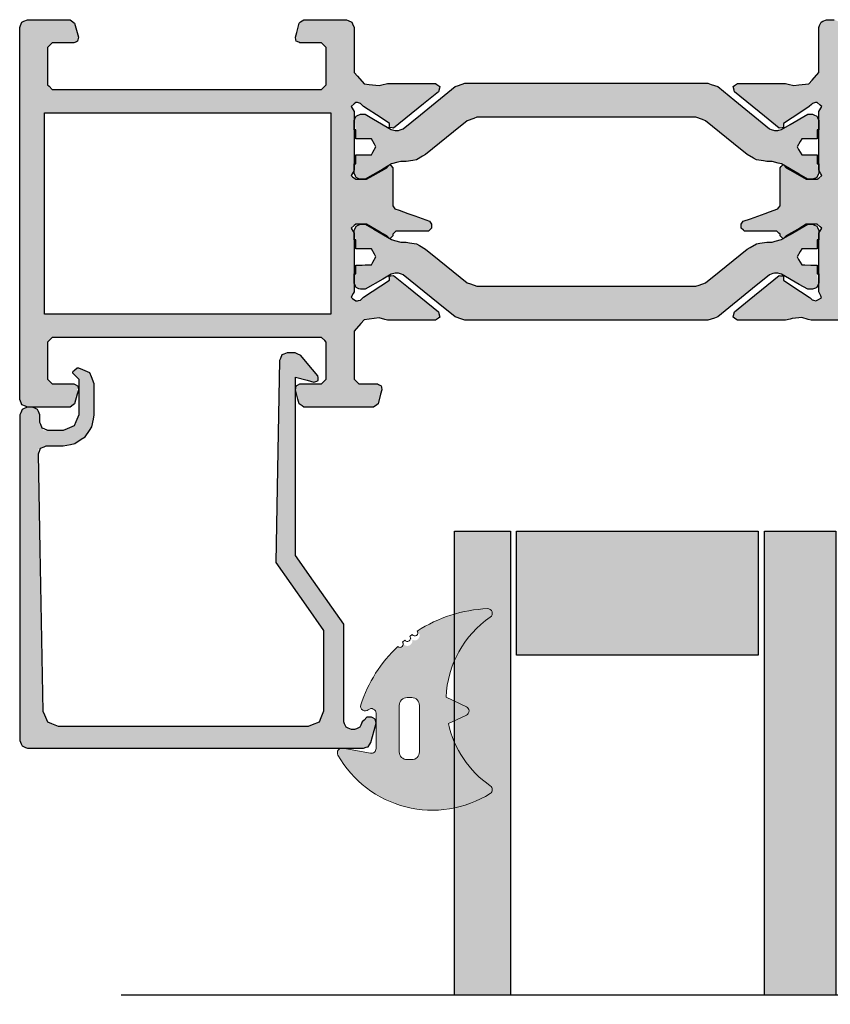
# Model space of a CAD drawing. Units: millimetres. Extents: x -9209 to -209, y -206 to 5128.
# Drawn here: x -5733 to -5681, y 522 to 585 of the extents above; entities that cross this region are included whole.
import ezdxf

# ---------------------------------------------------------------- set-up
doc = ezdxf.new("R2010")
doc.units = ezdxf.units.MM
doc.layers.add('01_Plastic', color=3, linetype='Continuous', lineweight=20)
doc.layers.add('LIGHTSLAYER', color=141, linetype='Continuous')

# ---------------------------------------------------------------- blocks, each defined once
blk = doc.blocks.new('A$C4AAD019C')
at = {"lineweight": -3}
h = blk.add_hatch(color=4, dxfattribs=at)
h.dxf.hatch_style = 1
h.paths.add_polyline_path([(31.104, 52.292), (31.104, 48.692), (61, 48.692), (61, 52.292)])
h.paths.add_polyline_path([(28.142, 48.692), (28.142, 52.292), (0, 52.292), (0, 50.025), (0, 48.692)])
h.paths.add_polyline_path([(31.104, 32.292), (31.104, 27.692), (61, 27.692), (61, 32.292)])
h.paths.add_polyline_path([(28.142, 27.692), (28.142, 32.292), (0, 32.292), (0, 29.395), (0, 27.692)])
h = blk.add_hatch(color=252, dxfattribs=at)
h.dxf.hatch_style = 1
h.paths.add_polyline_path([(8, 42.544), (8, 48.292), (5.052, 48.292), (2.962, 48.292), (0, 48.292), (0, 38.468), (0, 32.692), (2.962, 32.692), (5.052, 32.692), (8, 32.692)])
h = blk.add_hatch(color=252, dxfattribs=at)
h.dxf.hatch_style = 1
h.paths.add_polyline_path([(53, 32.692), (55.947, 32.692), (58.037, 32.692), (61, 32.692), (61, 38.468), (61, 48.292), (58.037, 48.292), (55.947, 48.292), (53, 48.292), (53, 42.544)])
at = {"color": 252}
for points in [[(0, 38.468), (0, 32.692), (2.962, 32.692), (5.052, 32.692), (8, 32.692), (8, 42.544), (8, 48.292), (5.052, 48.292), (2.962, 48.292), (0, 48.292)], [(61, 38.468), (61, 32.692), (58.037, 32.692), (55.947, 32.692), (53, 32.692), (53, 42.544), (53, 48.292), (55.947, 48.292), (58.037, 48.292), (61, 48.292)]]:
    blk.add_lwpolyline(points, close=True, dxfattribs=at)
at = {"layer": 'LIGHTSLAYER'}
for p, q in [((28.142, 73.8), (28.142, 0)), ((31.104, 73.8), (31.104, 0))]:
    blk.add_line(p, q, dxfattribs=at)
for points in [[(28.142, 52.292), (0, 52.292), (0, 50.025), (0, 48.692), (28.142, 48.692)], [(31.104, 52.292), (61, 52.292), (61, 50.025), (61, 48.692), (31.104, 48.692)], [(28.142, 32.292), (0, 32.292), (0, 29.395), (0, 27.692), (28.142, 27.692)], [(31.104, 32.292), (61, 32.292), (61, 29.395), (61, 27.692), (31.104, 27.692)]]:
    blk.add_lwpolyline(points, dxfattribs=at)

msp = doc.modelspace()

# ---------------------------------------------------------------- hatches: boundary and pattern name
h = msp.add_hatch(color=256)
h.dxf.hatch_style = 1
h.paths.add_polyline_path([(-5711.746, 565.022), (-5711.746, 564.006), (-5711.746, 561.924), (-5711.648, 561.826), (-5711.446, 561.625), (-5711.054, 561.625), (-5710.247, 561.625), (-5710.168, 561.585), (-5710.007, 561.505), (-5709.991, 561.42), (-5709.957, 561.245), (-5710.036, 560.951), (-5710.197, 560.346), (-5710.292, 560.274), (-5710.487, 560.126), (-5711.964, 560.126), (-5715.004, 560.126), (-5715.098, 560.198), (-5715.293, 560.346), (-5715.372, 560.64), (-5715.533, 561.245), (-5715.517, 561.33), (-5715.483, 561.505), (-5715.405, 561.544), (-5715.243, 561.625), (-5714.785, 561.625), (-5713.844, 561.625), (-5713.746, 561.723), (-5713.545, 561.924), (-5713.545, 562.709), (-5713.545, 564.323), (-5713.643, 564.421), (-5713.844, 564.623), (-5719.541, 564.623), (-5731.232, 564.623), (-5731.33, 564.524), (-5731.532, 564.323), (-5731.532, 563.536), (-5731.532, 561.924), (-5731.434, 561.826), (-5731.232, 561.625), (-5730.774, 561.625), (-5729.833, 561.625), (-5729.633, 561.525), (-5729.633, 560.908), (-5729.783, 560.346), (-5729.878, 560.274), (-5730.073, 560.126), (-5730.975, 560.126), (-5732.831, 560.126), (-5732.945, 560.175), (-5733.181, 560.276), (-5733.23, 560.39), (-5733.331, 560.625), (-5733.331, 564.533), (-5733.331, 572.617), (-5733.331, 576.541), (-5733.331, 584.608), (-5733.281, 584.724), (-5733.181, 584.958), (-5733.065, 585.008), (-5732.831, 585.108), (-5731.921, 585.108), (-5730.073, 585.108), (-5729.977, 585.035), (-5729.783, 584.888), (-5729.704, 584.591), (-5729.543, 583.989), (-5729.56, 583.903), (-5729.593, 583.729), (-5729.672, 583.689), (-5729.833, 583.609), (-5730.294, 583.609), (-5731.232, 583.609), (-5731.331, 583.51), (-5731.532, 583.309), (-5731.532, 582.518), (-5731.532, 580.911), (-5731.433, 580.812), (-5731.232, 580.611), (-5725.503, 580.611), (-5713.844, 580.611), (-5713.746, 580.71), (-5713.545, 580.911), (-5713.545, 581.701), (-5713.545, 583.309), (-5713.643, 583.408), (-5713.844, 583.609), (-5714.306, 583.609), (-5715.243, 583.609), (-5715.322, 583.649), (-5715.483, 583.729), (-5715.5, 583.815), (-5715.533, 583.989), (-5715.454, 584.285), (-5715.293, 584.888), (-5715.198, 584.961), (-5715.004, 585.108), (-5714.093, 585.108), (-5712.245, 585.108), (-5712.13, 585.059), (-5711.896, 584.958), (-5711.846, 584.843), (-5711.746, 584.608), (-5711.746, 583.651), (-5711.746, 581.71), (-5711.535, 581.467), (-5711.106, 580.971), (-5710.787, 580.935), (-5710.137, 580.861), (-5709.959, 580.907), (-5709.597, 581.001), (-5708.577, 581.001), (-5706.5, 581.001), (-5706.407, 580.935), (-5706.22, 580.801), (-5706.249, 580.689), (-5706.31, 580.461), (-5707.262, 579.69), (-5709.198, 578.123), (-5709.29, 578.133), (-5709.477, 578.153), (-5709.471, 578.242), (-5709.457, 578.423), (-5710.01, 578.781), (-5711.136, 579.512), (-5711.202, 579.575), (-5711.336, 579.702), (-5711.402, 579.722), (-5711.617, 579.786), (-5711.745, 579.68), (-5711.946, 579.512), (-5711.88, 579.403), (-5711.746, 579.182), (-5711.746, 577.933), (-5711.746, 575.395), (-5711.812, 575.286), (-5711.946, 575.065), (-5711.847, 574.983), (-5711.646, 574.815), (-5711.416, 574.815), (-5710.946, 574.815), (-5710.519, 575.062), (-5709.647, 575.565), (-5709.504, 575.708), (-5709.432, 575.75), (-5709.382, 575.699), (-5709.248, 575.565), (-5709.248, 574.756), (-5709.248, 573.107), (-5709.205, 573.044), (-5709.118, 572.917), (-5708.845, 572.818), (-5708.289, 572.617), (-5707.826, 572.449), (-5706.879, 572.107), (-5706.749, 571.917), (-5706.749, 571.835), (-5706.749, 571.668), (-5706.815, 571.602), (-5706.949, 571.468), (-5707.638, 571.468), (-5709.048, 571.468), (-5709.113, 571.402), (-5709.248, 571.268), (-5709.248, 571.168), (-5709.313, 571.102), (-5709.432, 570.983), (-5709.504, 571.024), (-5709.513, 571.034), (-5709.647, 571.168), (-5710.074, 571.414), (-5710.946, 571.917), (-5711.176, 571.917), (-5711.646, 571.917), (-5711.744, 571.835), (-5711.946, 571.668), (-5711.88, 571.559), (-5711.746, 571.338), (-5711.746, 570.092), (-5711.746, 567.551), (-5711.811, 567.442), (-5711.946, 567.221), (-5711.847, 567.139), (-5711.646, 566.971), (-5711.61, 566.971), (-5711.536, 566.971), (-5711.47, 566.991), (-5711.336, 567.031), (-5711.271, 567.093), (-5711.136, 567.221), (-5710.586, 567.578), (-5709.457, 568.31), (-5709.464, 568.398), (-5709.477, 568.58), (-5709.386, 568.59), (-5709.198, 568.61), (-5708.249, 567.842), (-5706.31, 566.271), (-5706.28, 566.16), (-5706.22, 565.932), (-5706.311, 565.866), (-5706.5, 565.732), (-5707.515, 565.732), (-5709.597, 565.732), (-5709.774, 565.778), (-5710.137, 565.872), (-5710.455, 565.836), (-5711.106, 565.762), (-5711.316, 565.519)])
h.paths.add_polyline_path([(-5719.305, 566.122), (-5713.245, 566.122), (-5713.245, 570.478), (-5713.245, 572.617), (-5713.245, 576.969), (-5713.245, 579.112), (-5725.644, 579.112), (-5731.732, 579.112), (-5731.732, 574.746), (-5731.732, 572.617), (-5731.732, 568.246), (-5731.732, 566.122)], flags=16)
h = msp.add_hatch(color=256)
h.dxf.hatch_style = 1
h.paths.add_polyline_path([(-5592.58, 566.371), (-5592.695, 566.322), (-5592.93, 566.221), (-5594.732, 566.221), (-5598.426, 566.221), (-5598.541, 566.172), (-5598.776, 566.072), (-5598.825, 565.957), (-5598.926, 565.722), (-5598.926, 557.41), (-5598.926, 540.58), (-5598.952, 540.297), (-5599.006, 539.71), (-5599.22, 538.495), (-5599.665, 535.973), (-5599.776, 535.778), (-5600.005, 535.373), (-5600.212, 535.299), (-5600.645, 535.143), (-5608.185, 535.143), (-5623.908, 535.143), (-5624.005, 535.241), (-5624.208, 535.443), (-5624.208, 535.67), (-5624.208, 536.143), (-5624.159, 536.256), (-5624.058, 536.493), (-5623.945, 536.541), (-5623.708, 536.642), (-5623.478, 536.736), (-5622.999, 536.932), (-5622.905, 537.162), (-5622.709, 537.642), (-5622.803, 537.872), (-5622.999, 538.351), (-5623.229, 538.445), (-5623.708, 538.641), (-5623.822, 538.69), (-5624.058, 538.791), (-5624.107, 538.904), (-5624.208, 539.141), (-5624.208, 540.372), (-5624.208, 542.938), (-5624.305, 543.035), (-5624.508, 543.238), (-5627.367, 543.238), (-5633.301, 543.238), (-5633.399, 543.14), (-5633.601, 542.938), (-5633.601, 541.702), (-5633.601, 539.141), (-5633.65, 539.027), (-5633.751, 538.791), (-5633.865, 538.742), (-5634.101, 538.641), (-5634.331, 538.547), (-5634.81, 538.351), (-5634.904, 538.121), (-5635.1, 537.642), (-5635.006, 537.411), (-5634.81, 536.932), (-5634.58, 536.838), (-5634.101, 536.642), (-5633.987, 536.594), (-5633.751, 536.493), (-5633.703, 536.379), (-5633.601, 536.143), (-5633.601, 535.916), (-5633.601, 535.443), (-5633.698, 535.346), (-5633.901, 535.143), (-5638.203, 535.143), (-5647.172, 535.143), (-5647.379, 535.218), (-5647.811, 535.373), (-5647.921, 535.568), (-5648.151, 535.973), (-5648.365, 537.183), (-5648.81, 539.71), (-5648.836, 539.992), (-5648.89, 540.58), (-5648.89, 546.117), (-5648.89, 557.727), (-5650.276, 559.114), (-5653.137, 561.974), (-5653.255, 562.024), (-5653.497, 562.124), (-5659.022, 562.124), (-5670.375, 562.124), (-5670.375, 553.377), (-5670.375, 535.643), (-5670.424, 535.53), (-5670.525, 535.293), (-5670.638, 535.245), (-5670.875, 535.143), (-5671.847, 535.143), (-5673.873, 535.143), (-5674.109, 535.245), (-5674.222, 535.293), (-5674.324, 535.53), (-5674.372, 535.643), (-5674.372, 536.291), (-5674.372, 537.642), (-5674.308, 537.707), (-5674.172, 537.842), (-5673.978, 537.842), (-5673.573, 537.842), (-5673.508, 537.777), (-5673.373, 537.642), (-5673.373, 537.252), (-5673.373, 536.443), (-5673.276, 536.345), (-5673.073, 536.143), (-5672.782, 536.143), (-5672.174, 536.143), (-5672.077, 536.24), (-5671.874, 536.443), (-5671.874, 538.415), (-5671.874, 538.841), (-5671.874, 542.538), (-5671.972, 542.636), (-5672.174, 542.838), (-5672.434, 542.838), (-5672.973, 542.838), (-5673.071, 542.741), (-5673.273, 542.538), (-5673.273, 542.148), (-5673.273, 541.339), (-5673.371, 541.242), (-5673.573, 541.039), (-5673.816, 541.039), (-5674.322, 541.039), (-5674.417, 541.078), (-5674.612, 541.159), (-5674.648, 541.257), (-5674.722, 541.459), (-5674.677, 541.55), (-5674.582, 541.739), (-5674.488, 541.771), (-5674.292, 541.839), (-5674.221, 541.904), (-5674.073, 542.039), (-5674.073, 542.542), (-5674.073, 543.587), (-5674.18, 543.74), (-5674.402, 544.057), (-5674.49, 544.09), (-5674.672, 544.157), (-5674.737, 544.248), (-5674.872, 544.437), (-5674.872, 544.534), (-5674.872, 544.737), (-5674.774, 544.834), (-5674.572, 545.036), (-5674.283, 545.036), (-5673.683, 545.036), (-5673.585, 544.942), (-5673.383, 544.747), (-5673.38, 544.545), (-5673.373, 544.127), (-5673.276, 544.033), (-5673.073, 543.837), (-5672.781, 543.837), (-5672.174, 543.837), (-5672.076, 543.938), (-5671.874, 544.147), (-5671.971, 549.415), (-5672.174, 560.436), (-5672.272, 560.53), (-5672.474, 560.725), (-5672.768, 560.725), (-5673.373, 560.725), (-5673.471, 560.624), (-5673.673, 560.416), (-5673.67, 560.226), (-5673.663, 559.836), (-5673.761, 559.735), (-5673.963, 559.526), (-5674.162, 559.526), (-5674.572, 559.526), (-5674.67, 559.624), (-5674.872, 559.826), (-5674.872, 560.12), (-5674.872, 560.725), (-5674.748, 561.026), (-5674.492, 561.645), (-5674.191, 561.769), (-5673.573, 562.024), (-5673.279, 562.024), (-5672.674, 562.024), (-5672.559, 562.073), (-5672.324, 562.174), (-5672.275, 562.289), (-5672.174, 562.524), (-5672.174, 563.472), (-5672.174, 565.422), (-5672.272, 565.52), (-5672.474, 565.722), (-5675.677, 565.722), (-5682.247, 565.722), (-5682.443, 565.781), (-5682.846, 565.902), (-5683.053, 565.879), (-5683.476, 565.832), (-5683.617, 565.799), (-5683.906, 565.732), (-5684.924, 565.732), (-5687.013, 565.732), (-5687.105, 565.797), (-5687.293, 565.932), (-5687.264, 566.043), (-5687.203, 566.271), (-5686.257, 567.037), (-5684.315, 568.61), (-5684.223, 568.6), (-5684.035, 568.58), (-5684.039, 568.491), (-5684.045, 568.31), (-5683.498, 567.952), (-5682.377, 567.221), (-5682.314, 567.165), (-5682.187, 567.051), (-5682.108, 567.028), (-5681.947, 566.981), (-5681.826, 567.046), (-5681.577, 567.181), (-5681.639, 567.302), (-5681.767, 567.551), (-5681.767, 568.791), (-5681.767, 571.338), (-5681.701, 571.446), (-5681.567, 571.668), (-5681.666, 571.75), (-5681.867, 571.917), (-5682.097, 571.917), (-5682.567, 571.917), (-5682.993, 571.671), (-5683.866, 571.168), (-5683.931, 571.102), (-5684.009, 571.024), (-5684.08, 570.983), (-5684.131, 571.034), (-5684.265, 571.168), (-5684.265, 571.201), (-5684.265, 571.268), (-5684.331, 571.333), (-5684.465, 571.468), (-5685.154, 571.468), (-5686.564, 571.468), (-5686.629, 571.533), (-5686.764, 571.668), (-5686.764, 571.75), (-5686.764, 571.917), (-5686.721, 571.98), (-5686.634, 572.107), (-5686.171, 572.275), (-5685.224, 572.617), (-5684.952, 572.715), (-5684.395, 572.917), (-5684.353, 572.979), (-5684.265, 573.107), (-5684.265, 573.914), (-5684.265, 575.565), (-5684.2, 575.631), (-5684.08, 575.75), (-5684.009, 575.708), (-5684, 575.699), (-5683.866, 575.565), (-5683.438, 575.318), (-5682.567, 574.815), (-5682.337, 574.815), (-5681.867, 574.815), (-5681.768, 574.897), (-5681.567, 575.065), (-5681.633, 575.174), (-5681.767, 575.395), (-5681.767, 576.639), (-5681.767, 579.182), (-5681.701, 579.291), (-5681.567, 579.512), (-5681.666, 579.594), (-5681.867, 579.762), (-5681.903, 579.762), (-5681.977, 579.762), (-5682.043, 579.742), (-5682.177, 579.702), (-5682.243, 579.639), (-5682.377, 579.512), (-5682.927, 579.153), (-5684.045, 578.423), (-5684.042, 578.334), (-5684.035, 578.153), (-5684.128, 578.143), (-5684.315, 578.123), (-5685.265, 578.892), (-5687.203, 580.461), (-5687.233, 580.573), (-5687.293, 580.801), (-5687.201, 580.867), (-5687.013, 581.001), (-5685.989, 581.001), (-5683.906, 581.001), (-5683.731, 580.955), (-5683.376, 580.861), (-5683.057, 580.897), (-5682.407, 580.971), (-5682.196, 581.215), (-5681.767, 581.71), (-5681.767, 582.665), (-5681.767, 584.608), (-5681.718, 584.724), (-5681.617, 584.958), (-5681.502, 585.008), (-5681.267, 585.108), (-5681.103, 585.108), (-5680.768, 585.108), (-5680.652, 585.059), (-5680.418, 584.958), (-5680.369, 584.843), (-5680.268, 584.608), (-5680.268, 583.453), (-5680.268, 581.111), (-5680.219, 580.996), (-5680.118, 580.761), (-5680.003, 580.712), (-5679.769, 580.611), (-5675.159, 580.611), (-5665.778, 580.611), (-5665.663, 580.661), (-5665.429, 580.761), (-5665.379, 580.876), (-5665.279, 581.111), (-5665.279, 582.262), (-5665.279, 584.608), (-5665.229, 584.724), (-5665.129, 584.958), (-5665.013, 585.008), (-5664.779, 585.108), (-5663.918, 585.108), (-5662.171, 585.108), (-5662.072, 585.075), (-5661.871, 585.008), (-5661.812, 584.919), (-5661.691, 584.738), (-5661.625, 584.491), (-5661.491, 583.989), (-5661.508, 583.903), (-5661.541, 583.729), (-5661.621, 583.689), (-5661.781, 583.609), (-5662.243, 583.609), (-5663.18, 583.609), (-5663.279, 583.51), (-5663.48, 583.309), (-5663.48, 582.518), (-5663.48, 580.911), (-5663.381, 580.812), (-5663.18, 580.611), (-5647.047, 580.611), (-5614.215, 580.611), (-5614.1, 580.661), (-5613.865, 580.761), (-5613.816, 580.876), (-5613.715, 581.111), (-5613.715, 582.262), (-5613.715, 584.608), (-5613.666, 584.724), (-5613.565, 584.958), (-5613.45, 585.008), (-5613.216, 585.108), (-5612.454, 585.108), (-5610.907, 585.108), (-5610.808, 585.075), (-5610.608, 585.008), (-5610.548, 584.919), (-5610.428, 584.738), (-5610.362, 584.491), (-5610.228, 583.989), (-5610.244, 583.903), (-5610.278, 583.729), (-5610.357, 583.689), (-5610.518, 583.609), (-5610.979, 583.609), (-5611.917, 583.609), (-5612.016, 583.51), (-5612.216, 583.309), (-5612.216, 582.518), (-5612.216, 580.911), (-5612.118, 580.812), (-5611.917, 580.611), (-5606.188, 580.611), (-5594.529, 580.611), (-5594.43, 580.71), (-5594.229, 580.911), (-5594.229, 581.701), (-5594.229, 583.309), (-5594.328, 583.408), (-5594.529, 583.609), (-5594.99, 583.609), (-5595.928, 583.609), (-5596.007, 583.649), (-5596.168, 583.729), (-5596.184, 583.815), (-5596.218, 583.989), (-5596.152, 584.236), (-5596.018, 584.738), (-5595.959, 584.827), (-5595.838, 585.008), (-5595.736, 585.041), (-5595.528, 585.108), (-5594.671, 585.108), (-5592.93, 585.108), (-5592.815, 585.059), (-5592.58, 584.958), (-5592.531, 584.843), (-5592.43, 584.608), (-5592.43, 580.636), (-5592.43, 572.617), (-5592.43, 570.676), (-5592.43, 566.721), (-5592.48, 566.606)])
h.paths.add_polyline_path([(-5646.692, 566.022), (-5646.807, 565.972), (-5647.042, 565.872), (-5647.091, 565.757), (-5647.192, 565.522), (-5647.192, 557.194), (-5647.192, 540.33), (-5647.188, 540.304), (-5647.182, 540.25), (-5647.009, 539.275), (-5646.652, 537.252), (-5646.597, 537.158), (-5646.482, 536.962), (-5646.378, 536.923), (-5646.162, 536.842), (-5643.249, 536.842), (-5637.179, 536.842), (-5637.059, 536.894), (-5636.809, 537.002), (-5636.77, 537.129), (-5636.689, 537.392), (-5636.673, 537.648), (-5636.639, 538.181), (-5636.548, 538.424), (-5636.359, 538.931), (-5636.197, 539.132), (-5635.86, 539.55), (-5635.646, 539.696), (-5635.2, 540), (-5635.2, 541.244), (-5635.2, 543.837), (-5635.106, 544.068), (-5634.91, 544.547), (-5634.68, 544.641), (-5634.201, 544.837), (-5630.755, 544.837), (-5623.608, 544.837), (-5623.378, 544.742), (-5622.899, 544.547), (-5622.805, 544.316), (-5622.609, 543.837), (-5622.609, 542.588), (-5622.609, 540), (-5622.395, 539.854), (-5621.95, 539.55), (-5621.787, 539.349), (-5621.45, 538.931), (-5621.359, 538.687), (-5621.17, 538.181), (-5621.154, 537.925), (-5621.12, 537.392), (-5621.078, 537.265), (-5620.99, 537.002), (-5620.87, 536.95), (-5620.62, 536.842), (-5614.469, 536.842), (-5601.654, 536.842), (-5601.55, 536.881), (-5601.334, 536.962), (-5601.276, 537.056), (-5601.154, 537.252), (-5600.986, 538.223), (-5600.635, 540.25), (-5600.631, 540.276), (-5600.625, 540.33), (-5600.625, 548.441), (-5600.625, 565.522), (-5600.674, 565.637), (-5600.775, 565.872), (-5600.889, 565.921), (-5601.124, 566.022), (-5616.062, 566.022)], flags=16)
h.paths.add_polyline_path([(-5594.029, 567.72), (-5594.029, 569.324), (-5594.029, 572.617), (-5594.029, 574.746), (-5594.029, 579.112), (-5622.429, 579.112), (-5680.268, 579.112), (-5680.268, 576.969), (-5680.268, 572.617), (-5680.268, 570.907), (-5680.268, 567.421), (-5679.613, 567.421), (-5678.27, 567.421), (-5678.27, 567.519), (-5678.27, 567.72), (-5676.958, 567.72), (-5674.272, 567.72), (-5674.272, 567.622), (-5674.272, 567.421), (-5673.273, 567.421), (-5671.225, 567.421), (-5671.11, 567.371), (-5670.875, 567.271), (-5669.789, 566.188), (-5667.567, 563.973), (-5667.453, 563.924), (-5667.217, 563.823), (-5662.491, 563.823), (-5652.788, 563.823), (-5652.673, 563.774), (-5652.438, 563.673), (-5651.553, 562.792), (-5649.74, 560.985), (-5649.563, 560.949), (-5649.2, 560.875), (-5649.099, 561.026), (-5648.89, 561.335), (-5648.89, 563.257), (-5648.89, 567.221), (-5648.841, 567.335), (-5648.741, 567.57), (-5648.626, 567.62), (-5648.391, 567.72), (-5630.56, 567.72)], flags=16)
h = msp.add_hatch(color=1)
h.dxf.hatch_style = 1
h.paths.add_polyline_path([(-5688.282, 565.942), (-5688.489, 565.87), (-5688.912, 565.722), (-5691.188, 565.722), (-5695.857, 565.722), (-5698.723, 565.722), (-5704.601, 565.722), (-5704.804, 565.794), (-5705.22, 565.942), (-5706.32, 566.832), (-5708.578, 568.66), (-5708.68, 568.696), (-5708.888, 568.77), (-5708.957, 568.77), (-5709.098, 568.77), (-5709.18, 568.747), (-5709.348, 568.7), (-5709.905, 568.378), (-5711.046, 567.72), (-5711.145, 567.72), (-5711.346, 567.72), (-5711.438, 567.76), (-5711.626, 567.84), (-5711.665, 567.932), (-5711.746, 568.12), (-5711.746, 568.317), (-5711.746, 568.72), (-5711.713, 568.72), (-5711.646, 568.72), (-5711.646, 568.907), (-5711.646, 569.289), (-5711.511, 569.289), (-5711.236, 569.289), (-5711.039, 569.293), (-5710.637, 569.299), (-5710.542, 569.47), (-5710.347, 569.819), (-5710.442, 569.989), (-5710.637, 570.339), (-5710.833, 570.339), (-5711.236, 570.339), (-5711.371, 570.339), (-5711.646, 570.339), (-5711.646, 570.529), (-5711.646, 570.918), (-5711.746, 571.338), (-5711.746, 571.518), (-5711.706, 571.61), (-5711.626, 571.797), (-5711.534, 571.837), (-5711.346, 571.917), (-5711.248, 571.917), (-5711.046, 571.917), (-5710.485, 571.592), (-5709.504, 571.024), (-5709.447, 570.968), (-5709.432, 570.983), (-5709.338, 570.928), (-5709.141, 570.876), (-5708.738, 570.768), (-5708.626, 570.768), (-5708.398, 570.768), (-5708.178, 570.729), (-5707.729, 570.648), (-5707.535, 570.54), (-5707.139, 570.319), (-5706.256, 569.603), (-5704.451, 568.14), (-5704.244, 568.068), (-5703.821, 567.92), (-5701.209, 567.92), (-5695.857, 567.92), (-5693.835, 567.92), (-5689.691, 567.92), (-5689.485, 567.992), (-5689.062, 568.14), (-5688.181, 568.854), (-5686.374, 570.319), (-5686.18, 570.427), (-5685.784, 570.648), (-5685.564, 570.688), (-5685.115, 570.768), (-5685.003, 570.768), (-5684.775, 570.768), (-5684.578, 570.821), (-5684.057, 570.96), (-5684.065, 570.968), (-5684.009, 571.024), (-5683.614, 571.253), (-5682.467, 571.917), (-5682.368, 571.917), (-5682.167, 571.917), (-5682.075, 571.878), (-5681.887, 571.797), (-5681.848, 571.706), (-5681.767, 571.518), (-5681.767, 571.321), (-5681.767, 570.918), (-5681.8, 570.918), (-5681.867, 570.918), (-5681.867, 570.728), (-5681.867, 570.339), (-5682.002, 570.339), (-5682.277, 570.339), (-5682.47, 570.339), (-5682.866, 570.339), (-5682.965, 570.168), (-5683.166, 569.819), (-5683.068, 569.648), (-5682.866, 569.299), (-5682.673, 569.296), (-5682.277, 569.289), (-5682.142, 569.289), (-5681.867, 569.289), (-5681.867, 569.102), (-5681.867, 568.72), (-5681.808, 568.025), (-5681.887, 567.84), (-5681.979, 567.801), (-5682.167, 567.72), (-5682.265, 567.72), (-5682.467, 567.72), (-5683.024, 568.041), (-5684.165, 568.7), (-5684.247, 568.723), (-5684.415, 568.77), (-5684.484, 568.77), (-5684.625, 568.77), (-5684.727, 568.734), (-5684.935, 568.66), (-5686.034, 567.767)])
h.paths.add_polyline_path([(-5684.935, 578.073), (-5684.833, 578.037), (-5684.625, 577.963), (-5684.556, 577.963), (-5684.415, 577.963), (-5684.333, 577.986), (-5684.165, 578.033), (-5683.606, 578.355), (-5682.467, 579.012), (-5682.368, 579.012), (-5682.167, 579.012), (-5682.075, 578.973), (-5681.887, 578.892), (-5681.848, 578.8), (-5681.767, 578.613), (-5681.767, 578.415), (-5681.767, 578.013), (-5681.8, 578.013), (-5681.867, 578.013), (-5681.867, 577.822), (-5681.867, 577.433), (-5682.002, 577.433), (-5682.277, 577.433), (-5682.471, 577.433), (-5682.866, 577.433), (-5682.965, 577.262), (-5683.166, 576.914), (-5683.067, 576.743), (-5682.866, 576.394), (-5682.672, 576.391), (-5682.277, 576.384), (-5682.142, 576.384), (-5681.867, 576.384), (-5681.867, 576.197), (-5681.867, 575.815), (-5681.767, 575.395), (-5681.767, 575.215), (-5681.807, 575.123), (-5681.887, 574.935), (-5681.979, 574.896), (-5682.167, 574.815), (-5682.265, 574.815), (-5682.467, 574.815), (-5683.028, 575.141), (-5684.009, 575.708), (-5684.065, 575.765), (-5684.08, 575.75), (-5684.175, 575.805), (-5684.373, 575.857), (-5684.775, 575.965), (-5684.887, 575.965), (-5685.115, 575.965), (-5685.335, 576.001), (-5685.784, 576.074), (-5685.978, 576.186), (-5686.374, 576.414), (-5687.258, 577.13), (-5689.062, 578.593), (-5689.269, 578.665), (-5689.691, 578.813), (-5691.722, 578.813), (-5695.857, 578.813), (-5698.48, 578.813), (-5703.821, 578.813), (-5704.029, 578.74), (-5704.451, 578.593), (-5705.337, 577.875), (-5707.139, 576.414), (-5707.333, 576.302), (-5707.729, 576.074), (-5707.949, 576.038), (-5708.398, 575.965), (-5708.51, 575.965), (-5708.738, 575.965), (-5708.935, 575.912), (-5709.456, 575.773), (-5709.447, 575.765), (-5709.504, 575.708), (-5709.9, 575.479), (-5711.046, 574.815), (-5711.145, 574.815), (-5711.346, 574.815), (-5711.438, 574.855), (-5711.626, 574.935), (-5711.665, 575.027), (-5711.746, 575.215), (-5711.746, 575.412), (-5711.746, 575.815), (-5711.713, 575.815), (-5711.646, 575.815), (-5711.646, 576.002), (-5711.646, 576.384), (-5711.511, 576.384), (-5711.236, 576.384), (-5711.039, 576.388), (-5710.637, 576.394), (-5710.541, 576.565), (-5710.347, 576.914), (-5710.442, 577.085), (-5710.637, 577.433), (-5710.834, 577.433), (-5711.236, 577.433), (-5711.371, 577.433), (-5711.646, 577.433), (-5711.646, 577.624), (-5711.646, 578.013), (-5711.705, 578.707), (-5711.626, 578.892), (-5711.534, 578.932), (-5711.346, 579.012), (-5711.247, 579.012), (-5711.046, 579.012), (-5710.487, 578.69), (-5709.348, 578.033), (-5709.265, 578.01), (-5709.098, 577.963), (-5709.029, 577.963), (-5708.888, 577.963), (-5708.786, 577.999), (-5708.578, 578.073), (-5707.474, 578.967), (-5705.22, 580.791), (-5705.016, 580.864), (-5704.601, 581.011), (-5701.72, 581.011), (-5695.857, 581.011), (-5693.568, 581.011), (-5688.912, 581.011), (-5688.705, 580.939), (-5688.282, 580.791), (-5687.178, 579.895)])
at = {"lineweight": -3}
h = msp.add_hatch(color=256, dxfattribs=at)
h.dxf.hatch_style = 1
h.paths.add_polyline_path([(-5730.821, 539.526), (-5731.26, 539.708), (-5731.521, 539.816), (-5731.709, 540.249), (-5731.821, 540.506), (-5732.009, 550.935), (-5732.126, 557.415), (-5731.754, 557.57), (-5731.621, 557.626), (-5730.521, 557.626), (-5729.761, 557.776), (-5729.111, 558.216), (-5728.671, 558.856), (-5728.521, 559.626), (-5728.521, 560.882), (-5728.521, 561.626), (-5728.811, 562.336), (-5729.521, 562.626), (-5729.611, 562.626), (-5729.901, 562.406), (-5729.921, 562.326), (-5729.669, 562.075), (-5729.521, 561.926), (-5729.521, 560.482), (-5729.521, 559.626), (-5729.703, 559.18), (-5729.811, 558.916), (-5730.256, 558.734), (-5730.521, 558.626), (-5731.148, 558.626), (-5731.806, 558.626), (-5731.965, 558.996), (-5732.021, 559.126), (-5732.021, 559.626), (-5732.171, 559.976), (-5732.521, 560.126), (-5732.821, 560.126), (-5733.171, 559.976), (-5733.321, 559.626), (-5733.321, 546.44), (-5733.321, 538.626), (-5733.171, 538.276), (-5732.821, 538.126), (-5725.92, 538.126), (-5721.831, 538.126), (-5715.125, 538.126), (-5711.151, 538.126), (-5710.851, 538.226), (-5710.671, 538.496), (-5710.331, 539.746), (-5710.381, 540.006), (-5710.621, 540.126), (-5710.921, 540.126), (-5711.221, 539.826), (-5711.315, 539.606), (-5711.371, 539.476), (-5711.59, 539.382), (-5711.821, 539.283), (-5712.14, 539.42), (-5712.271, 539.476), (-5712.365, 539.696), (-5712.421, 539.826), (-5712.421, 543.781), (-5712.421, 546.126), (-5714.367, 548.907), (-5715.521, 550.556), (-5715.521, 557.776), (-5715.521, 562.056), (-5714.341, 561.736), (-5714.061, 561.846), (-5714.081, 562.136), (-5714.771, 562.958), (-5715.181, 563.446), (-5715.561, 563.626), (-5716.061, 563.626), (-5716.411, 563.486), (-5716.561, 563.136), (-5716.705, 554.948), (-5716.791, 550.096), (-5714.863, 547.346), (-5713.721, 545.716), (-5713.721, 542.457), (-5713.721, 540.526), (-5713.903, 540.08), (-5714.011, 539.816), (-5714.456, 539.634), (-5714.721, 539.526), (-5719.185, 539.526), (-5721.831, 539.526), (-5727.475, 539.526)])
h = msp.add_hatch(color=252, dxfattribs=at)
h.dxf.hatch_style = 1
h.paths.add_polyline_path([(-5704.131, 534.619), (-5704.131, 536.735, -0.129149), (-5705.664, 539.717), (-5704.504, 540.258, 0.63707), (-5704.504, 540.802), (-5705.815, 541.414, -0.174523), (-5704.131, 545.555), (-5704.131, 547.033, 0.106408), (-5707.669, 545.68, -1.499295), (-5708.157, 545.332, -1.498013), (-5708.625, 544.958, -0.969617), (-5708.925, 544.693, 0.125983), (-5711.316, 540.923, 0.766183), (-5710.831, 540.607, -0.648232), (-5710.331, 540.383), (-5710.331, 538.105, -0.466308), (-5710.683, 537.809), (-5712.478, 538.126), (-5712.583, 538.126, 0.517839), (-5712.792, 537.683, 0.374002)])
h.paths.add_polyline_path([(-5708.031, 537.393), (-5708.331, 537.393, -0.414214), (-5708.831, 537.893), (-5708.831, 540.893, -0.414214), (-5708.331, 541.393), (-5708.031, 541.393, -0.414214), (-5707.531, 540.893), (-5707.531, 537.893, -0.414214)], flags=16)
h = msp.add_hatch(color=252, dxfattribs=at)
h.dxf.hatch_style = 1
h.paths.add_polyline_path([(-5702.971, 535.206, 0.538967), (-5702.961, 535.707, -0.059194), (-5704.131, 536.735), (-5704.131, 534.619, 0.046531)])
h.paths.add_polyline_path([(-5704.131, 545.555, -0.059194), (-5702.961, 546.583, 0.753129), (-5703.143, 547.13, 0.027574), (-5704.131, 547.033)])

# ---------------------------------------------------------------- linework, layer by layer
for points in [[(-5733.181, 584.958), (-5733.065, 585.008), (-5732.831, 585.108), (-5731.921, 585.108), (-5730.073, 585.108), (-5729.977, 585.035), (-5729.783, 584.888), (-5729.704, 584.591), (-5729.543, 583.989), (-5729.56, 583.903), (-5729.593, 583.729), (-5729.672, 583.689), (-5729.833, 583.609), (-5730.294, 583.609), (-5731.232, 583.609), (-5731.331, 583.51), (-5731.532, 583.309), (-5731.532, 582.518), (-5731.532, 580.911), (-5731.433, 580.812), (-5731.232, 580.611), (-5725.503, 580.611), (-5713.844, 580.611), (-5713.746, 580.71), (-5713.545, 580.911), (-5713.545, 581.701), (-5713.545, 583.309), (-5713.643, 583.408), (-5713.844, 583.609), (-5714.306, 583.609), (-5715.243, 583.609), (-5715.322, 583.649), (-5715.483, 583.729), (-5715.5, 583.815), (-5715.533, 583.989), (-5715.454, 584.285), (-5715.293, 584.888), (-5715.198, 584.961), (-5715.004, 585.108), (-5714.093, 585.108), (-5712.245, 585.108), (-5712.13, 585.059), (-5711.896, 584.958), (-5711.846, 584.843), (-5711.746, 584.608), (-5711.746, 583.651), (-5711.746, 581.71), (-5711.535, 581.467), (-5711.106, 580.971), (-5710.787, 580.935), (-5710.137, 580.861), (-5709.959, 580.907), (-5709.597, 581.001), (-5708.577, 581.001), (-5706.5, 581.001), (-5706.407, 580.935), (-5706.22, 580.801), (-5706.249, 580.689), (-5706.31, 580.461), (-5707.262, 579.69), (-5709.198, 578.123), (-5709.29, 578.133), (-5709.477, 578.153), (-5709.471, 578.242), (-5709.457, 578.423), (-5710.01, 578.781), (-5711.136, 579.512), (-5711.202, 579.575), (-5711.336, 579.702), (-5711.402, 579.722), (-5711.536, 579.762), (-5711.572, 579.762), (-5711.646, 579.762), (-5711.745, 579.68), (-5711.946, 579.512), (-5711.88, 579.403), (-5711.746, 579.182), (-5711.746, 577.933), (-5711.746, 575.395), (-5711.812, 575.286), (-5711.946, 575.065), (-5711.847, 574.983), (-5711.646, 574.815), (-5711.416, 574.815), (-5710.946, 574.815), (-5710.519, 575.062), (-5709.647, 575.565), (-5709.582, 575.631), (-5709.447, 575.765), (-5709.382, 575.699), (-5709.248, 575.565), (-5709.248, 574.756), (-5709.248, 573.107), (-5709.205, 573.044), (-5709.118, 572.917), (-5708.845, 572.818), (-5708.289, 572.617), (-5707.826, 572.449), (-5706.879, 572.107), (-5706.837, 572.045), (-5706.749, 571.917), (-5706.749, 571.835), (-5706.749, 571.668), (-5706.815, 571.602), (-5706.949, 571.468), (-5707.638, 571.468), (-5709.048, 571.468), (-5709.113, 571.402), (-5709.248, 571.268), (-5709.248, 571.235), (-5709.248, 571.168), (-5709.313, 571.102), (-5709.447, 570.968), (-5709.513, 571.034), (-5709.647, 571.168), (-5710.074, 571.414), (-5710.946, 571.917), (-5711.176, 571.917), (-5711.646, 571.917), (-5711.744, 571.835), (-5711.946, 571.668), (-5711.88, 571.559), (-5711.746, 571.338), (-5711.746, 570.092), (-5711.746, 567.551), (-5711.811, 567.442), (-5711.946, 567.221), (-5711.847, 567.139), (-5711.646, 566.971), (-5711.61, 566.971), (-5711.536, 566.971), (-5711.47, 566.991), (-5711.336, 567.031), (-5711.271, 567.093), (-5711.136, 567.221), (-5710.586, 567.578), (-5709.457, 568.31), (-5709.464, 568.398), (-5709.477, 568.58), (-5709.386, 568.59), (-5709.198, 568.61), (-5708.249, 567.842), (-5706.31, 566.271), (-5706.28, 566.16), (-5706.22, 565.932), (-5706.311, 565.866), (-5706.5, 565.732), (-5707.515, 565.732), (-5709.597, 565.732), (-5709.774, 565.778), (-5710.137, 565.872), (-5710.455, 565.836), (-5711.106, 565.762), (-5711.316, 565.519), (-5711.746, 565.022), (-5711.746, 564.006), (-5711.746, 561.924), (-5711.648, 561.826), (-5711.446, 561.625), (-5711.054, 561.625), (-5710.247, 561.625), (-5710.168, 561.585), (-5710.007, 561.505), (-5709.991, 561.42), (-5709.957, 561.245), (-5710.036, 560.951), (-5710.197, 560.346), (-5710.292, 560.274), (-5710.487, 560.126), (-5711.964, 560.126), (-5715.004, 560.126), (-5715.098, 560.198), (-5715.293, 560.346), (-5715.372, 560.64), (-5715.533, 561.245), (-5715.517, 561.33), (-5715.483, 561.505), (-5715.405, 561.544), (-5715.243, 561.625), (-5714.785, 561.625), (-5713.844, 561.625), (-5713.746, 561.723), (-5713.545, 561.924), (-5713.545, 562.709), (-5713.545, 564.323), (-5713.643, 564.421), (-5713.844, 564.623), (-5719.541, 564.623), (-5731.232, 564.623), (-5731.33, 564.524), (-5731.532, 564.323), (-5731.532, 563.536), (-5731.532, 561.924), (-5731.434, 561.826), (-5731.232, 561.625), (-5730.774, 561.625), (-5729.833, 561.625), (-5729.755, 561.585), (-5729.593, 561.505), (-5729.577, 561.42), (-5729.543, 561.245), (-5729.622, 560.951), (-5729.783, 560.346), (-5729.878, 560.274), (-5730.073, 560.126), (-5730.975, 560.126), (-5732.831, 560.126), (-5732.945, 560.175), (-5733.181, 560.276), (-5733.23, 560.39), (-5733.331, 560.625), (-5733.331, 564.533), (-5733.331, 572.617), (-5733.331, 576.541), (-5733.331, 584.608), (-5733.281, 584.724)], [(-5731.732, 579.112), (-5725.644, 579.112), (-5713.245, 579.112), (-5713.245, 576.969), (-5713.245, 572.617), (-5713.245, 570.478), (-5713.245, 566.122), (-5719.305, 566.122), (-5731.732, 566.122), (-5731.732, 568.246), (-5731.732, 572.617), (-5731.732, 574.746)], [(-5719.185, 539.526), (-5721.831, 539.526), (-5727.475, 539.526), (-5730.821, 539.526), (-5731.26, 539.708), (-5731.521, 539.816), (-5731.709, 540.249), (-5731.821, 540.506), (-5732.009, 550.935), (-5732.121, 557.116), (-5732.033, 557.342), (-5731.981, 557.476), (-5731.754, 557.57), (-5731.621, 557.626), (-5730.93, 557.626), (-5730.521, 557.626), (-5730.043, 557.72), (-5729.761, 557.776), (-5729.352, 558.052), (-5729.111, 558.216), (-5728.834, 558.618), (-5728.671, 558.856), (-5728.576, 559.339), (-5728.521, 559.626), (-5728.521, 560.882), (-5728.521, 561.626), (-5728.703, 562.072), (-5728.811, 562.336), (-5729.256, 562.518), (-5729.521, 562.626), (-5729.577, 562.626), (-5729.611, 562.626), (-5729.793, 562.488), (-5729.901, 562.406), (-5729.913, 562.356), (-5729.921, 562.326), (-5729.669, 562.075), (-5729.521, 561.926), (-5729.521, 560.482), (-5729.521, 559.626), (-5729.703, 559.18), (-5729.811, 558.916), (-5730.256, 558.734), (-5730.521, 558.626), (-5731.148, 558.626), (-5731.521, 558.626), (-5731.74, 558.72), (-5731.871, 558.776), (-5731.965, 558.996), (-5732.021, 559.126), (-5732.021, 559.44), (-5732.021, 559.626), (-5732.115, 559.846), (-5732.171, 559.976), (-5732.39, 560.07), (-5732.521, 560.126), (-5732.709, 560.126), (-5732.821, 560.126), (-5733.04, 560.032), (-5733.171, 559.976), (-5733.265, 559.756), (-5733.321, 559.626), (-5733.321, 546.44), (-5733.321, 538.626), (-5733.226, 538.406), (-5733.171, 538.276), (-5732.951, 538.182), (-5732.821, 538.126), (-5725.92, 538.126), (-5721.831, 538.126), (-5715.125, 538.126), (-5711.151, 538.126), (-5710.962, 538.189), (-5710.851, 538.226), (-5710.738, 538.395), (-5710.671, 538.496), (-5710.457, 539.281), (-5710.331, 539.746), (-5710.362, 539.909), (-5710.381, 540.006), (-5710.531, 540.081), (-5710.621, 540.126), (-5710.809, 540.126), (-5710.921, 540.126), (-5711.109, 539.937), (-5711.221, 539.826), (-5711.315, 539.606), (-5711.371, 539.476), (-5711.59, 539.382), (-5711.721, 539.326), (-5711.846, 539.326), (-5711.921, 539.326), (-5712.14, 539.42), (-5712.271, 539.476), (-5712.365, 539.696), (-5712.421, 539.826), (-5712.421, 543.781), (-5712.421, 546.126), (-5714.367, 548.907), (-5715.521, 550.556), (-5715.521, 557.776), (-5715.521, 562.056), (-5714.78, 561.855), (-5714.341, 561.736), (-5714.165, 561.805), (-5714.061, 561.846), (-5714.073, 562.028), (-5714.081, 562.136), (-5714.771, 562.958), (-5715.181, 563.446), (-5715.419, 563.559), (-5715.561, 563.626), (-5715.874, 563.626), (-5716.061, 563.626), (-5716.28, 563.538), (-5716.411, 563.486), (-5716.505, 563.266), (-5716.561, 563.136), (-5716.705, 554.948), (-5716.791, 550.096), (-5714.863, 547.346), (-5713.721, 545.716), (-5713.721, 542.457), (-5713.721, 540.526), (-5713.903, 540.08), (-5714.011, 539.816), (-5714.456, 539.634), (-5714.721, 539.526)]]:
    msp.add_lwpolyline(points, close=True)
msp.add_lwpolyline([(-5675.677, 565.722), (-5682.247, 565.722), (-5682.443, 565.781), (-5682.846, 565.902), (-5683.053, 565.879), (-5683.476, 565.832), (-5683.617, 565.799), (-5683.906, 565.732), (-5684.924, 565.732), (-5687.013, 565.732), (-5687.105, 565.797), (-5687.293, 565.932), (-5687.264, 566.043), (-5687.203, 566.271), (-5686.257, 567.037), (-5684.315, 568.61), (-5684.223, 568.6), (-5684.035, 568.58), (-5684.039, 568.491), (-5684.045, 568.31), (-5683.498, 567.952), (-5682.377, 567.221), (-5682.314, 567.165), (-5682.187, 567.051), (-5682.108, 567.028), (-5681.947, 566.981), (-5681.826, 567.046), (-5681.577, 567.181), (-5681.639, 567.302), (-5681.767, 567.551), (-5681.767, 568.791), (-5681.767, 571.338), (-5681.701, 571.446), (-5681.567, 571.668), (-5681.666, 571.75), (-5681.867, 571.917), (-5682.097, 571.917), (-5682.567, 571.917), (-5682.993, 571.671), (-5683.866, 571.168), (-5683.931, 571.102), (-5684.065, 570.968), (-5684.131, 571.034), (-5684.265, 571.168), (-5684.265, 571.201), (-5684.265, 571.268), (-5684.331, 571.333), (-5684.465, 571.468), (-5685.154, 571.468), (-5686.564, 571.468), (-5686.629, 571.533), (-5686.764, 571.668), (-5686.764, 571.75), (-5686.764, 571.917), (-5686.721, 571.98), (-5686.634, 572.107), (-5686.171, 572.275), (-5685.224, 572.617), (-5684.952, 572.715), (-5684.395, 572.917), (-5684.353, 572.979), (-5684.265, 573.107), (-5684.265, 573.914), (-5684.265, 575.565), (-5684.2, 575.631), (-5684.065, 575.765), (-5684, 575.699), (-5683.866, 575.565), (-5683.438, 575.318), (-5682.567, 574.815), (-5682.337, 574.815), (-5681.867, 574.815), (-5681.768, 574.897), (-5681.567, 575.065), (-5681.633, 575.174), (-5681.767, 575.395), (-5681.767, 576.639), (-5681.767, 579.182), (-5681.701, 579.291), (-5681.567, 579.512), (-5681.666, 579.594), (-5681.867, 579.762), (-5681.903, 579.762), (-5681.977, 579.762), (-5682.043, 579.742), (-5682.177, 579.702), (-5682.243, 579.639), (-5682.377, 579.512), (-5682.927, 579.153), (-5684.045, 578.423), (-5684.042, 578.334), (-5684.035, 578.153), (-5684.128, 578.143), (-5684.315, 578.123), (-5685.265, 578.892), (-5687.203, 580.461), (-5687.233, 580.573), (-5687.293, 580.801), (-5687.201, 580.867), (-5687.013, 581.001), (-5685.989, 581.001), (-5683.906, 581.001), (-5683.731, 580.955), (-5683.376, 580.861), (-5683.057, 580.897), (-5682.407, 580.971), (-5682.196, 581.215), (-5681.767, 581.71), (-5681.767, 582.665), (-5681.767, 584.608), (-5681.718, 584.724), (-5681.617, 584.958), (-5681.502, 585.008), (-5681.267, 585.108), (-5681.103, 585.108), (-5680.768, 585.108)])
at = {"color": 1}
for points in [[(-5701.72, 581.011), (-5695.857, 581.011), (-5693.568, 581.011), (-5688.912, 581.011), (-5688.705, 580.939), (-5688.282, 580.791), (-5687.178, 579.895), (-5684.935, 578.073), (-5684.833, 578.037), (-5684.625, 577.963), (-5684.556, 577.963), (-5684.415, 577.963), (-5684.333, 577.986), (-5684.165, 578.033), (-5683.606, 578.355), (-5682.467, 579.012), (-5682.368, 579.012), (-5682.167, 579.012), (-5682.075, 578.973), (-5681.887, 578.892), (-5681.848, 578.8), (-5681.767, 578.613), (-5681.767, 578.415), (-5681.767, 578.013), (-5681.8, 578.013), (-5681.867, 578.013), (-5681.867, 577.822), (-5681.867, 577.433), (-5682.002, 577.433), (-5682.277, 577.433), (-5682.471, 577.433), (-5682.866, 577.433), (-5682.965, 577.262), (-5683.166, 576.914), (-5683.067, 576.743), (-5682.866, 576.394), (-5682.672, 576.391), (-5682.277, 576.384), (-5682.142, 576.384), (-5681.867, 576.384), (-5681.867, 576.197), (-5681.867, 575.815), (-5681.834, 575.815), (-5681.767, 575.815), (-5681.767, 575.617), (-5681.767, 575.215), (-5681.807, 575.123), (-5681.887, 574.935), (-5681.979, 574.896), (-5682.167, 574.815), (-5682.265, 574.815), (-5682.467, 574.815), (-5683.028, 575.141), (-5684.175, 575.805), (-5684.373, 575.857), (-5684.775, 575.965), (-5684.887, 575.965), (-5685.115, 575.965), (-5685.335, 576.001), (-5685.784, 576.074), (-5685.978, 576.186), (-5686.374, 576.414), (-5687.258, 577.13), (-5689.062, 578.593), (-5689.269, 578.665), (-5689.691, 578.813), (-5691.722, 578.813), (-5695.857, 578.813), (-5698.48, 578.813), (-5703.821, 578.813), (-5704.029, 578.74), (-5704.451, 578.593), (-5705.337, 577.875), (-5707.139, 576.414), (-5707.333, 576.302), (-5707.729, 576.074), (-5707.949, 576.038), (-5708.398, 575.965), (-5708.51, 575.965), (-5708.738, 575.965), (-5708.935, 575.912), (-5709.338, 575.805), (-5709.9, 575.479), (-5711.046, 574.815), (-5711.145, 574.815), (-5711.346, 574.815), (-5711.438, 574.855), (-5711.626, 574.935), (-5711.665, 575.027), (-5711.746, 575.215), (-5711.746, 575.412), (-5711.746, 575.815), (-5711.713, 575.815), (-5711.646, 575.815), (-5711.646, 576.002), (-5711.646, 576.384), (-5711.511, 576.384), (-5711.236, 576.384), (-5711.039, 576.388), (-5710.637, 576.394), (-5710.541, 576.565), (-5710.347, 576.914), (-5710.442, 577.085), (-5710.637, 577.433), (-5710.834, 577.433), (-5711.236, 577.433), (-5711.371, 577.433), (-5711.646, 577.433), (-5711.646, 577.624), (-5711.646, 578.013), (-5711.679, 578.013), (-5711.746, 578.013), (-5711.746, 578.21), (-5711.746, 578.613), (-5711.706, 578.705), (-5711.626, 578.892), (-5711.534, 578.932), (-5711.346, 579.012), (-5711.247, 579.012), (-5711.046, 579.012), (-5710.487, 578.69), (-5709.348, 578.033), (-5709.265, 578.01), (-5709.098, 577.963), (-5709.029, 577.963), (-5708.888, 577.963), (-5708.786, 577.999), (-5708.578, 578.073), (-5707.474, 578.967), (-5705.22, 580.791), (-5705.016, 580.864), (-5704.601, 581.011)], [(-5701.209, 567.92), (-5695.857, 567.92), (-5693.835, 567.92), (-5689.691, 567.92), (-5689.485, 567.992), (-5689.062, 568.14), (-5688.181, 568.854), (-5686.374, 570.319), (-5686.18, 570.427), (-5685.784, 570.648), (-5685.564, 570.688), (-5685.115, 570.768), (-5685.003, 570.768), (-5684.775, 570.768), (-5684.578, 570.821), (-5684.175, 570.928), (-5683.614, 571.253), (-5682.467, 571.917), (-5682.368, 571.917), (-5682.167, 571.917), (-5682.075, 571.878), (-5681.887, 571.797), (-5681.848, 571.706), (-5681.767, 571.518), (-5681.767, 571.321), (-5681.767, 570.918), (-5681.8, 570.918), (-5681.867, 570.918), (-5681.867, 570.728), (-5681.867, 570.339), (-5682.002, 570.339), (-5682.277, 570.339), (-5682.47, 570.339), (-5682.866, 570.339), (-5682.965, 570.168), (-5683.166, 569.819), (-5683.068, 569.648), (-5682.866, 569.299), (-5682.673, 569.296), (-5682.277, 569.289), (-5682.142, 569.289), (-5681.867, 569.289), (-5681.867, 569.102), (-5681.867, 568.72), (-5681.834, 568.72), (-5681.767, 568.72), (-5681.767, 568.523), (-5681.767, 568.12), (-5681.806, 568.028), (-5681.887, 567.84), (-5681.979, 567.801), (-5682.167, 567.72), (-5682.265, 567.72), (-5682.467, 567.72), (-5683.024, 568.041), (-5684.165, 568.7), (-5684.247, 568.723), (-5684.415, 568.77), (-5684.484, 568.77), (-5684.625, 568.77), (-5684.727, 568.734), (-5684.935, 568.66), (-5686.034, 567.767), (-5688.282, 565.942), (-5688.489, 565.87), (-5688.912, 565.722), (-5691.188, 565.722), (-5695.857, 565.722), (-5698.723, 565.722), (-5704.601, 565.722), (-5704.804, 565.794), (-5705.22, 565.942), (-5706.32, 566.832), (-5708.578, 568.66), (-5708.68, 568.696), (-5708.888, 568.77), (-5708.957, 568.77), (-5709.098, 568.77), (-5709.18, 568.747), (-5709.348, 568.7), (-5709.905, 568.378), (-5711.046, 567.72), (-5711.145, 567.72), (-5711.346, 567.72), (-5711.438, 567.76), (-5711.626, 567.84), (-5711.665, 567.932), (-5711.746, 568.12), (-5711.746, 568.317), (-5711.746, 568.72), (-5711.713, 568.72), (-5711.646, 568.72), (-5711.646, 568.907), (-5711.646, 569.289), (-5711.511, 569.289), (-5711.236, 569.289), (-5711.039, 569.293), (-5710.637, 569.299), (-5710.542, 569.47), (-5710.347, 569.819), (-5710.442, 569.989), (-5710.637, 570.339), (-5710.833, 570.339), (-5711.236, 570.339), (-5711.371, 570.339), (-5711.646, 570.339), (-5711.646, 570.529), (-5711.646, 570.918), (-5711.679, 570.918), (-5711.746, 570.918), (-5711.746, 571.115), (-5711.746, 571.518), (-5711.706, 571.61), (-5711.626, 571.797), (-5711.534, 571.837), (-5711.346, 571.917), (-5711.248, 571.917), (-5711.046, 571.917), (-5710.485, 571.592), (-5709.338, 570.928), (-5709.141, 570.876), (-5708.738, 570.768), (-5708.626, 570.768), (-5708.398, 570.768), (-5708.178, 570.729), (-5707.729, 570.648), (-5707.535, 570.54), (-5707.139, 570.319), (-5706.256, 569.603), (-5704.451, 568.14), (-5704.244, 568.068), (-5703.821, 567.92)]]:
    msp.add_lwpolyline(points, close=True, dxfattribs=at)
at = {"layer": '01_Plastic', "color": 7}
for points in [[(-5702.961, 535.707, -0.538967), (-5702.971, 535.206, -0.427982), (-5712.792, 537.683, -0.634053), (-5712.478, 538.126), (-5710.683, 537.809, 0.466308), (-5710.331, 538.105), (-5710.331, 540.383, 0.648232), (-5710.831, 540.607, -0.766183), (-5711.316, 540.923, -0.125983), (-5708.925, 544.693, 1), (-5708.633, 544.967), (-5708.476, 545.09, 1), (-5708.16, 545.336, -0.005556), (-5707.999, 545.455, 0.98895), (-5707.669, 545.68, -0.134376), (-5703.143, 547.13, -0.753129), (-5702.961, 546.583, 0.236157), (-5705.815, 541.414), (-5704.504, 540.802, -0.63707), (-5704.504, 540.258), (-5705.664, 539.717, 0.189794)], [(-5708.331, 537.393), (-5708.031, 537.393, 0.414214), (-5707.531, 537.893), (-5707.531, 540.893, 0.414214), (-5708.031, 541.393), (-5708.331, 541.393, 0.414214), (-5708.831, 540.893), (-5708.831, 537.893, 0.414214)]]:
    msp.add_lwpolyline(points, format="xyb", close=True, dxfattribs=at)

# ---------------------------------------------------------------- block references
at = {"rotation": 90}
msp.add_blockref('A$C4AAD019C', (-5652.972, 491.126), dxfattribs=at)

doc.saveas('drawing.dxf')
